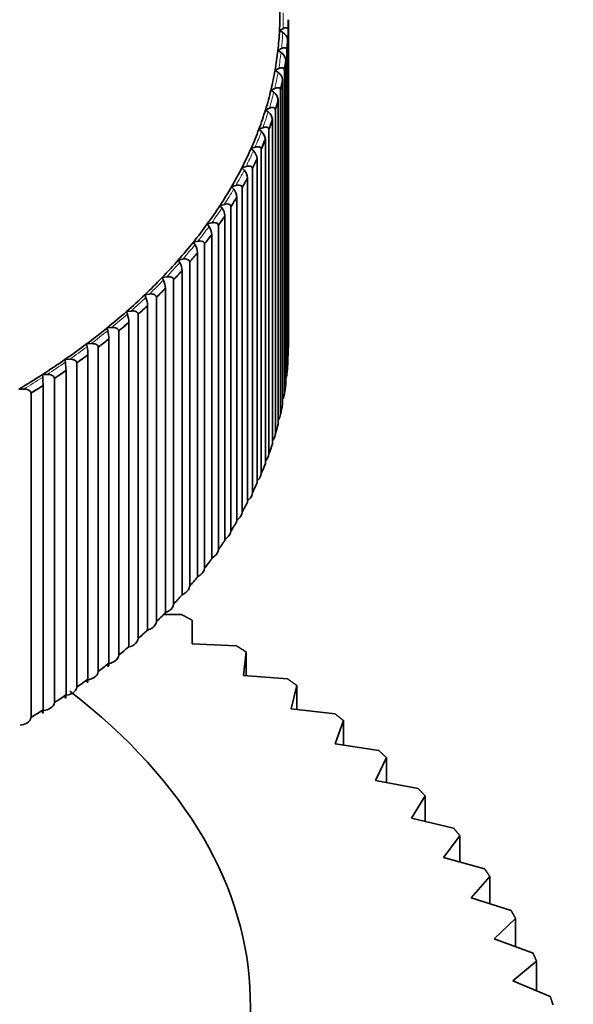
# Model space of a CAD drawing. Units: millimetres. Extents: x 0 to 823, y 0 to 1164.
# Drawn here: x 237 to 246, y 273 to 288 of the extents above; entities that cross this region are included whole.
import ezdxf
from ezdxf import colors
from ezdxf.entities.mleader import LeaderData, LeaderLine
from ezdxf.math import Vec2, Vec3

# ---------------------------------------------------------------- set-up
doc = ezdxf.new("R2010")
doc.units = ezdxf.units.MM
doc.layers.add('DV6_Défaut', color=7, linetype='Continuous')
doc.layers.add('Défaut', color=7, linetype='Continuous')

# ---------------------------------------------------------------- blocks, each defined once
blk = doc.blocks.new('_DOT')
at = {"color": 0}
blk.add_line((0, 0), (-1, 0), dxfattribs=at)
at = {"color": 0, "const_width": 0.333}
blk.add_lwpolyline([(-0.1665, 0, 1), (0.1665, 0, 1)], format="xyb", close=True, dxfattribs=at)
blk = doc.blocks.new('SE5')
at = {"layer": 'DV6_Défaut', "color": 7, "linetype": 'Continuous', "lineweight": 35}
for p, q in [((241.176, 283.109), (241.176, 288.229)), ((241.176, 288.229), (241.176, 288.229)), ((241.036, 288.057), (241.092, 288.087)), ((241.089, 288.025), (241.036, 288.057)), ((241.174, 288.066), (241.173, 288.066)), ((241.174, 288.066), (241.174, 282.947)), ((241.166, 282.793), (241.166, 287.912)), ((241.166, 287.912), (241.166, 287.912)), ((241.011, 287.743), (241.068, 287.772)), ((241.061, 287.71), (241.011, 287.743)), ((241.153, 287.75), (241.153, 282.63)), ((241.153, 287.75), (241.153, 287.749)), ((241.136, 282.476), (241.136, 287.596)), ((241.136, 287.596), (241.136, 287.596)), ((240.966, 287.43), (241.025, 287.458)), ((241.014, 287.396), (240.966, 287.43)), ((241.113, 287.434), (241.112, 287.433)), ((241.113, 287.434), (241.113, 282.314)), ((241.085, 287.28), (241.086, 287.28)), ((241.086, 282.161), (241.086, 287.28)), ((240.901, 287.118), (240.962, 287.145)), ((240.947, 287.083), (240.901, 287.118)), ((241.052, 287.119), (241.051, 287.119)), ((241.052, 287.119), (241.052, 281.999)), ((241.014, 286.966), (241.015, 286.966)), ((241.015, 281.846), (241.015, 286.966)), ((240.816, 286.808), (240.878, 286.833)), ((240.859, 286.772), (240.816, 286.808)), ((240.971, 286.805), (240.97, 286.805)), ((240.971, 286.805), (240.971, 281.686)), ((240.924, 286.654), (240.924, 286.653)), ((240.924, 281.534), (240.924, 286.653)), ((240.711, 286.5), (240.775, 286.524)), ((240.752, 286.463), (240.711, 286.5)), ((240.87, 286.494), (240.869, 286.494)), ((240.87, 286.494), (240.87, 281.375)), ((240.813, 286.343), (240.814, 286.343)), ((240.814, 281.224), (240.814, 286.343)), ((240.586, 286.194), (240.652, 286.217)), ((240.625, 286.157), (240.586, 286.194)), ((240.749, 286.185), (240.748, 286.185)), ((240.749, 286.185), (240.749, 281.066)), ((240.683, 286.036), (240.683, 286.035)), ((240.683, 280.916), (240.683, 286.035)), ((240.442, 285.892), (240.509, 285.913)), ((240.479, 285.853), (240.442, 285.892)), ((240.609, 285.879), (240.608, 285.878)), ((240.609, 285.879), (240.609, 280.759)), ((240.533, 285.731), (240.533, 285.73)), ((240.533, 280.611), (240.533, 285.73)), ((240.279, 285.592), (240.347, 285.612)), ((240.313, 285.553), (240.279, 285.592)), ((240.449, 285.576), (240.448, 285.575)), ((240.449, 285.576), (240.449, 280.456)), ((240.363, 285.429), (240.364, 285.429)), ((240.364, 280.31), (240.364, 285.429)), ((240.097, 285.296), (240.166, 285.314)), ((240.128, 285.256), (240.097, 285.296)), ((240.269, 285.276), (240.268, 285.276)), ((240.269, 285.276), (240.269, 280.157)), ((240.175, 280.012), (240.175, 285.132)), ((240.175, 285.132), (240.175, 285.132)), ((239.896, 285.005), (239.966, 285.021)), ((239.924, 284.964), (239.896, 285.005)), ((240.071, 284.981), (240.07, 284.98)), ((240.071, 284.981), (240.071, 279.861)), ((239.967, 284.839), (239.967, 284.838)), ((239.967, 279.719), (239.967, 284.838)), ((239.676, 284.717), (239.747, 284.732)), ((239.702, 284.676), (239.676, 284.717)), ((239.854, 284.69), (239.853, 284.689)), ((239.854, 284.69), (239.854, 279.57)), ((239.741, 284.55), (239.741, 284.549)), ((239.741, 279.43), (239.741, 284.549)), ((239.438, 284.435), (239.51, 284.449)), ((239.462, 284.393), (239.438, 284.435)), ((239.618, 284.403), (239.617, 284.403)), ((239.618, 284.403), (239.618, 279.284)), ((239.182, 284.158), (239.255, 284.17)), ((239.203, 284.116), (239.182, 284.158)), ((239.496, 284.266), (239.497, 284.266)), ((239.497, 279.146), (239.497, 284.266)), ((239.364, 284.123), (239.364, 279.003)), ((239.364, 284.123), (239.364, 284.122)), ((238.909, 283.886), (238.983, 283.897)), ((238.927, 283.844), (238.909, 283.886)), ((239.093, 283.847), (239.092, 283.847)), ((239.093, 283.847), (239.093, 278.728)), ((239.234, 278.868), (239.234, 283.988)), ((239.234, 283.988), (239.234, 283.988)), ((238.954, 283.716), (238.954, 283.715)), ((238.954, 278.596), (238.954, 283.715)), ((238.618, 283.621), (238.693, 283.63)), ((238.634, 283.578), (238.618, 283.621)), ((238.804, 283.578), (238.803, 283.578)), ((238.804, 283.578), (238.804, 278.458)), ((238.656, 283.449), (238.657, 283.449)), ((238.657, 278.329), (238.657, 283.449)), ((238.311, 283.362), (238.386, 283.369)), ((238.324, 283.319), (238.311, 283.362)), ((238.498, 283.315), (238.497, 283.315)), ((238.498, 283.315), (238.498, 278.195)), ((237.987, 283.11), (238.063, 283.115)), ((237.997, 283.066), (237.987, 283.11)), ((238.342, 278.07), (238.342, 283.189)), ((238.342, 283.189), (238.342, 283.189)), ((238.012, 282.937), (238.012, 282.936)), ((238.012, 277.817), (238.012, 282.936)), ((238.175, 283.058), (238.174, 283.058)), ((238.175, 283.058), (238.175, 277.939)), ((241.174, 282.947), (241.173, 282.947)), ((237.648, 282.864), (237.723, 282.869)), ((237.655, 282.821), (237.648, 282.864)), ((237.836, 282.809), (237.835, 282.809)), ((237.836, 282.809), (237.836, 277.69)), ((237.293, 282.627), (237.368, 282.629)), ((237.297, 282.583), (237.293, 282.627)), ((237.665, 282.691), (237.665, 282.69)), ((237.665, 277.571), (237.665, 282.69)), ((241.153, 282.63), (241.153, 282.63)), ((237.303, 282.453), (237.303, 282.452)), ((237.303, 277.333), (237.303, 282.452)), ((237.481, 282.567), (237.481, 277.448)), ((237.481, 282.567), (237.481, 282.567)), ((236.922, 282.397), (236.998, 282.397)), ((237.112, 282.333), (237.111, 282.333)), ((237.112, 282.333), (237.112, 277.214)), ((241.113, 282.314), (241.112, 282.314)), ((241.052, 281.999), (241.051, 281.999)), ((240.971, 281.686), (240.97, 281.686)), ((240.87, 281.375), (240.869, 281.374)), ((240.749, 281.066), (240.748, 281.065)), ((240.609, 280.759), (240.608, 280.759)), ((240.449, 280.456), (240.448, 280.456)), ((240.269, 280.157), (240.268, 280.156)), ((240.071, 279.861), (240.07, 279.861)), ((239.854, 279.57), (239.853, 279.57)), ((239.618, 279.284), (239.617, 279.284)), ((239.364, 279.003), (239.364, 279.003)), ((239.093, 278.728), (239.092, 278.728)), ((239.489, 278.839), (239.207, 278.841)), ((239.655, 278.376), (239.655, 278.749)), ((238.804, 278.458), (238.803, 278.458)), ((240.354, 278.345), (239.655, 278.376)), ((240.466, 277.877), (240.51, 278.249)), ((240.51, 278.249), (240.51, 277.874)), ((238.498, 278.195), (238.497, 278.195)), ((238.175, 277.939), (238.174, 277.939)), ((241.163, 277.822), (240.466, 277.877)), ((237.836, 277.69), (237.835, 277.69)), ((241.221, 277.35), (241.308, 277.72)), ((241.308, 277.72), (241.308, 277.34)), ((237.481, 277.448), (237.481, 277.448)), ((241.914, 277.27), (241.221, 277.35)), ((237.112, 277.214), (237.111, 277.214)), ((241.917, 276.797), (242.048, 277.163)), ((242.048, 277.163), (242.048, 276.777)), ((242.603, 276.692), (241.917, 276.797)), ((242.551, 276.22), (242.725, 276.58)), ((242.725, 276.58), (242.725, 276.187)), ((243.228, 276.09), (242.551, 276.22)), ((243.122, 275.621), (243.338, 275.974)), ((243.338, 275.974), (243.338, 275.571)), ((243.786, 275.466), (243.122, 275.621)), ((243.626, 275.002), (243.883, 275.347)), ((243.883, 275.347), (243.883, 274.932)), ((244.275, 274.824), (243.626, 275.002)), ((244.062, 274.367), (244.359, 274.701)), ((244.359, 274.701), (244.359, 274.272)), ((244.694, 274.165), (244.062, 274.367)), ((244.428, 273.716), (244.764, 274.04)), ((244.764, 274.04), (244.764, 273.593)), ((245.04, 273.492), (244.428, 273.716)), ((244.722, 273.054), (245.097, 273.364)), ((245.097, 273.364), (245.097, 272.898)), ((245.312, 272.808), (244.722, 273.054))]:
    blk.add_line(p, q, dxfattribs=at)
for centre, radius, start, end in [((241.011, 287.889), 0.156, 8.6264, 60.3495), ((240.976, 287.573), 0.161, 8.0716, 58.0022), ((240.92, 287.259), 0.167, 7.5229, 55.5919), ((240.843, 286.945), 0.173, 6.9822, 53.1167), ((240.745, 286.634), 0.18, 6.4517, 50.5751), ((240.627, 286.324), 0.187, 5.9333, 47.9661), ((240.487, 286.017), 0.197, 5.4288, 45.2888), ((240.326, 285.713), 0.207, 4.9397, 42.5432), ((240.144, 285.412), 0.22, 4.4675, 39.7295), ((239.94, 285.116), 0.235, 4.0132, 36.8487), ((239.714, 284.823), 0.253, 3.5778, 33.9024), ((239.466, 284.535), 0.276, 3.1615, 30.8927), ((239.193, 284.252), 0.304, 2.7644, 27.8227), ((238.895, 283.974), 0.34, 2.3863, 24.6961), ((238.567, 283.702), 0.387, 2.0261, 21.5172), ((238.204, 283.436), 0.453, 1.6828, 18.2914), ((237.793, 283.176), 0.549, 1.3545, 15.0244), ((237.311, 282.924), 0.701, 1.0392, 11.7228), ((236.689, 282.678), 0.976, 0.7345, 8.3936), ((235.682, 282.44), 1.621, 0.4375, 5.0443)]:
    blk.add_arc(centre, radius, start, end, dxfattribs=at)
for centre, major_axis, start_param, end_param in [((226.326, 288.292), (-14.716, 0), 3.113873, 3.150833), ((226.326, 288.227), (-14.849, 0), 3.122844, 3.141861), ((226.326, 288.227), (-14.85, 0), 3.122884, 3.141821), ((226.326, 288.292), (14.716, 0), 6.218505, 6.255465), ((226.326, 288.227), (14.849, 0), -0.055709, -0.036691), ((226.326, 288.227), (14.85, 0), -0.055669, -0.036731), ((226.326, 288.292), (14.716, 0), -0.10164, -0.06468), ((226.326, 288.227), (14.849, 0), -0.092668, -0.073651), ((226.326, 288.227), (14.85, 0), -0.092629, -0.073691), ((226.326, 288.292), (14.716, 0), -0.1386, -0.10164), ((226.326, 288.227), (14.849, 0), -0.129628, -0.110611), ((226.326, 288.227), (14.85, 0), -0.129588, -0.110651), ((226.326, 288.292), (14.716, 0), -0.17556, -0.1386), ((226.326, 288.227), (14.849, 0), -0.166588, -0.147571), ((226.326, 288.227), (14.85, 0), -0.166548, -0.147611), ((226.326, 288.292), (14.716, 0), -0.21252, -0.17556), ((226.326, 288.227), (14.849, 0), -0.203548, -0.184531), ((226.326, 288.227), (14.85, 0), -0.203508, -0.184571), ((226.326, 288.292), (14.716, 0), -0.249479, -0.21252), ((226.326, 288.227), (14.849, 0), -0.240508, -0.221491), ((226.326, 288.227), (14.85, 0), -0.240468, -0.221531), ((226.326, 288.292), (14.716, 0), -0.286439, -0.249479), ((226.326, 288.227), (14.849, 0), -0.277468, -0.258451), ((226.326, 288.227), (14.85, 0), -0.277428, -0.258491), ((226.326, 288.292), (14.716, 0), -0.323399, -0.286439), ((226.326, 288.227), (14.849, 0), -0.314428, -0.295411), ((226.326, 288.227), (14.85, 0), -0.314388, -0.295451), ((226.326, 288.292), (14.716, 0), -0.360359, -0.323399), ((226.326, 288.227), (14.849, 0), -0.351388, -0.332371), ((226.326, 288.227), (14.85, 0), -0.351348, -0.33241), ((226.326, 288.292), (14.716, 0), -0.397319, -0.360359), ((226.326, 288.227), (14.849, 0), -0.388348, -0.36933), ((226.326, 288.227), (14.85, 0), -0.388308, -0.36937), ((226.326, 288.292), (14.716, 0), -0.434279, -0.397319), ((226.326, 288.227), (14.849, 0), -0.425308, -0.40629), ((226.326, 288.227), (14.85, 0), -0.425268, -0.40633), ((226.326, 288.292), (14.716, 0), -0.471239, -0.434279), ((226.326, 288.227), (14.849, 0), -0.462268, -0.44325), ((226.326, 288.227), (14.85, 0), -0.462228, -0.44329), ((226.326, 288.292), (14.716, 0), -0.508199, -0.471239), ((226.326, 288.292), (14.716, 0), -0.545159, -0.508199), ((226.326, 288.227), (14.849, 0), -0.499227, -0.48021), ((226.326, 288.227), (14.85, 0), -0.499188, -0.48025), ((226.326, 288.292), (14.716, 0), -0.582119, -0.545159), ((226.326, 288.227), (14.849, 0), -0.536187, -0.51717), ((226.326, 288.227), (14.85, 0), -0.536148, -0.51721), ((226.326, 288.227), (14.849, 0), -0.573147, -0.55413), ((226.326, 288.227), (14.85, 0), -0.573107, -0.55417), ((226.326, 288.292), (14.716, 0), -0.619079, -0.582119), ((226.326, 288.227), (14.849, 0), -0.610107, -0.59109), ((226.326, 288.227), (14.85, 0), -0.610067, -0.59113), ((226.326, 288.292), (14.716, 0), -0.656038, -0.619079), ((226.326, 288.292), (14.716, 0), -0.692998, -0.656038), ((226.326, 288.227), (14.849, 0), -0.647067, -0.62805), ((226.326, 288.227), (14.85, 0), -0.647027, -0.62809), ((226.326, 283.107), (-14.85, 0), 3.122884, 3.141821), ((226.326, 288.227), (14.849, 0), -0.684027, -0.66501), ((226.326, 288.227), (14.85, 0), -0.683987, -0.66505), ((226.326, 288.292), (14.716, 0), -0.729958, -0.692998), ((226.326, 283.107), (14.85, 0), -0.055669, -0.036731), ((226.326, 288.292), (14.716, 0), -0.766918, -0.729958), ((226.326, 288.227), (14.849, 0), -0.720987, -0.70197), ((226.326, 288.227), (14.85, 0), -0.720947, -0.70201), ((226.326, 288.227), (14.849, 0), -0.757947, -0.73893), ((226.326, 288.227), (14.85, 0), -0.757907, -0.738969), ((226.326, 283.107), (14.85, 0), -0.092629, -0.073691), ((226.326, 283.107), (14.85, 0), -0.129588, -0.110651), ((226.326, 283.107), (14.85, 0), -0.166548, -0.147611), ((226.326, 283.107), (14.85, 0), -0.203508, -0.184571), ((226.326, 283.107), (14.85, 0), -0.240468, -0.221531), ((226.326, 283.107), (14.85, 0), -0.277428, -0.258491), ((226.326, 283.107), (14.85, 0), -0.314388, -0.295451), ((226.326, 283.107), (14.85, 0), -0.351348, -0.33241), ((226.326, 283.107), (14.85, 0), -0.388308, -0.36937), ((226.326, 283.107), (14.85, 0), -0.425268, -0.40633), ((226.326, 283.107), (14.85, 0), -0.462228, -0.44329), ((226.326, 283.107), (14.85, 0), -0.499188, -0.48025), ((226.326, 283.107), (14.85, 0), -0.536148, -0.51721), ((226.326, 283.107), (14.85, 0), -0.573107, -0.55417), ((226.326, 283.107), (14.85, 0), -0.610067, -0.59113), ((226.326, 283.107), (14.85, 0), -0.647027, -0.62809), ((226.326, 283.107), (14.85, 0), -0.683987, -0.66505), ((226.326, 272.691), (-14.25, 0), 0, 3.785073), ((226.326, 283.107), (14.85, 0), -0.720947, -0.70201), ((226.326, 283.107), (14.85, 0), -0.757907, -0.738969)]:
    blk.add_ellipse(centre, major_axis=major_axis, ratio=0.57735, start_param=start_param, end_param=end_param, dxfattribs=at)
at = {"layer": 'DV6_Défaut', "color": 7, "linetype": 'Continuous', "lineweight": 18}
for major_axis, start_param, end_param in [((-14.769, 0), 3.11751, 3.147196), ((14.769, 0), 6.222142, 6.251828), ((14.769, 0), -0.098003, -0.068317), ((14.769, 0), -0.134963, -0.105277), ((14.769, 0), -0.171923, -0.142237), ((14.769, 0), -0.208882, -0.179197), ((14.769, 0), -0.245842, -0.216157), ((14.769, 0), -0.282802, -0.253116), ((14.769, 0), -0.319762, -0.290076), ((14.769, 0), -0.356722, -0.327036), ((14.769, 0), -0.393682, -0.363996), ((14.769, 0), -0.430642, -0.400956), ((14.769, 0), -0.467602, -0.437916), ((14.769, 0), -0.504562, -0.474876), ((14.769, 0), -0.541522, -0.511836), ((14.769, 0), -0.578482, -0.548796), ((14.769, 0), -0.615442, -0.585756), ((14.769, 0), -0.652401, -0.622716), ((14.769, 0), -0.689361, -0.659675), ((14.769, 0), -0.726321, -0.696635), ((14.769, 0), -0.763281, -0.733595)]:
    blk.add_ellipse((226.326, 288.292), major_axis=major_axis, ratio=0.57735, start_param=start_param, end_param=end_param, dxfattribs=at)
at = {"layer": 'DV6_Défaut', "color": 7, "linetype": 'Continuous', "lineweight": 35}
for points, knots in [([(241.173, 288.066), (241.173, 288.072), (241.172, 288.077), (241.17, 288.082), (241.169, 288.086), (241.166, 288.09), (241.163, 288.092), (241.158, 288.096), (241.153, 288.099), (241.147, 288.1), (241.138, 288.101), (241.129, 288.101), (241.119, 288.098), (241.11, 288.096), (241.101, 288.092), (241.092, 288.087)], [0, 0, 0, 0, 0.139452, 0.139452, 0.139452, 0.279085, 0.279085, 0.279085, 0.475062, 0.475062, 0.475062, 0.746105, 0.746105, 0.746105, 1, 1, 1, 1]), ([(241.153, 287.749), (241.153, 287.755), (241.152, 287.761), (241.15, 287.765), (241.148, 287.769), (241.145, 287.773), (241.142, 287.776), (241.137, 287.78), (241.132, 287.783), (241.125, 287.784), (241.117, 287.786), (241.107, 287.785), (241.097, 287.783), (241.088, 287.78), (241.078, 287.777), (241.068, 287.772)], [0, 0, 0, 0, 0.139452, 0.139452, 0.139452, 0.279085, 0.279085, 0.279085, 0.475062, 0.475062, 0.475062, 0.746105, 0.746105, 0.746105, 1, 1, 1, 1]), ([(241.112, 287.433), (241.112, 287.439), (241.111, 287.445), (241.109, 287.449), (241.107, 287.454), (241.104, 287.457), (241.101, 287.46), (241.096, 287.464), (241.09, 287.467), (241.084, 287.468), (241.075, 287.47), (241.065, 287.47), (241.054, 287.468), (241.045, 287.466), (241.035, 287.462), (241.025, 287.458)], [0, 0, 0, 0, 0.139452, 0.139452, 0.139452, 0.279085, 0.279085, 0.279085, 0.475062, 0.475062, 0.475062, 0.746105, 0.746105, 0.746105, 1, 1, 1, 1]), ([(241.051, 287.119), (241.051, 287.124), (241.05, 287.13), (241.048, 287.134), (241.046, 287.139), (241.043, 287.143), (241.04, 287.146), (241.035, 287.15), (241.029, 287.153), (241.022, 287.154), (241.013, 287.156), (241.003, 287.156), (240.992, 287.154), (240.982, 287.152), (240.972, 287.149), (240.962, 287.145)], [0, 0, 0, 0, 0.139452, 0.139452, 0.139452, 0.279085, 0.279085, 0.279085, 0.475062, 0.475062, 0.475062, 0.746105, 0.746105, 0.746105, 1, 1, 1, 1]), ([(240.97, 286.805), (240.97, 286.811), (240.969, 286.816), (240.967, 286.821), (240.965, 286.826), (240.962, 286.829), (240.958, 286.833), (240.953, 286.837), (240.947, 286.84), (240.94, 286.841), (240.931, 286.844), (240.92, 286.844), (240.909, 286.842), (240.899, 286.841), (240.889, 286.838), (240.878, 286.833)], [0, 0, 0, 0, 0.139452, 0.139452, 0.139452, 0.279085, 0.279085, 0.279085, 0.475062, 0.475062, 0.475062, 0.746105, 0.746105, 0.746105, 1, 1, 1, 1]), ([(240.869, 286.494), (240.869, 286.5), (240.868, 286.505), (240.866, 286.51), (240.864, 286.514), (240.861, 286.518), (240.857, 286.521), (240.852, 286.526), (240.845, 286.529), (240.839, 286.531), (240.829, 286.533), (240.818, 286.533), (240.807, 286.532), (240.796, 286.531), (240.786, 286.528), (240.775, 286.524)], [0, 0, 0, 0, 0.139452, 0.139452, 0.139452, 0.279085, 0.279085, 0.279085, 0.475062, 0.475062, 0.475062, 0.746105, 0.746105, 0.746105, 1, 1, 1, 1]), ([(240.748, 286.185), (240.748, 286.19), (240.747, 286.196), (240.745, 286.201), (240.743, 286.205), (240.74, 286.209), (240.736, 286.213), (240.731, 286.217), (240.724, 286.22), (240.717, 286.222), (240.707, 286.225), (240.696, 286.225), (240.685, 286.224), (240.674, 286.223), (240.663, 286.221), (240.652, 286.217)], [0, 0, 0, 0, 0.139452, 0.139452, 0.139452, 0.279085, 0.279085, 0.279085, 0.475062, 0.475062, 0.475062, 0.746105, 0.746105, 0.746105, 1, 1, 1, 1]), ([(240.608, 285.878), (240.608, 285.884), (240.607, 285.89), (240.604, 285.894), (240.602, 285.899), (240.599, 285.903), (240.595, 285.907), (240.59, 285.911), (240.583, 285.914), (240.576, 285.917), (240.566, 285.919), (240.554, 285.92), (240.543, 285.919), (240.532, 285.919), (240.52, 285.916), (240.509, 285.913)], [0, 0, 0, 0, 0.139452, 0.139452, 0.139452, 0.279085, 0.279085, 0.279085, 0.475062, 0.475062, 0.475062, 0.746105, 0.746105, 0.746105, 1, 1, 1, 1]), ([(240.448, 285.575), (240.448, 285.581), (240.447, 285.587), (240.444, 285.591), (240.442, 285.596), (240.439, 285.6), (240.435, 285.604), (240.429, 285.608), (240.422, 285.612), (240.415, 285.614), (240.405, 285.617), (240.393, 285.618), (240.381, 285.618), (240.37, 285.617), (240.359, 285.615), (240.347, 285.612)], [0, 0, 0, 0, 0.139452, 0.139452, 0.139452, 0.279085, 0.279085, 0.279085, 0.475062, 0.475062, 0.475062, 0.746105, 0.746105, 0.746105, 1, 1, 1, 1]), ([(240.268, 285.276), (240.268, 285.282), (240.267, 285.287), (240.265, 285.292), (240.263, 285.297), (240.259, 285.301), (240.255, 285.305), (240.25, 285.309), (240.243, 285.313), (240.235, 285.315), (240.225, 285.319), (240.213, 285.32), (240.201, 285.32), (240.189, 285.319), (240.178, 285.317), (240.166, 285.314)], [0, 0, 0, 0, 0.139452, 0.139452, 0.139452, 0.279085, 0.279085, 0.279085, 0.475062, 0.475062, 0.475062, 0.746105, 0.746105, 0.746105, 1, 1, 1, 1]), ([(240.07, 284.98), (240.07, 284.986), (240.069, 284.992), (240.067, 284.997), (240.064, 285.001), (240.061, 285.006), (240.057, 285.009), (240.051, 285.014), (240.044, 285.018), (240.036, 285.021), (240.026, 285.024), (240.014, 285.026), (240.001, 285.026), (239.99, 285.026), (239.978, 285.024), (239.966, 285.021)], [0, 0, 0, 0, 0.139452, 0.139452, 0.139452, 0.279085, 0.279085, 0.279085, 0.475062, 0.475062, 0.475062, 0.746105, 0.746105, 0.746105, 1, 1, 1, 1]), ([(239.853, 284.689), (239.853, 284.695), (239.852, 284.701), (239.849, 284.706), (239.847, 284.711), (239.843, 284.715), (239.839, 284.719), (239.834, 284.724), (239.826, 284.728), (239.819, 284.73), (239.808, 284.734), (239.796, 284.736), (239.783, 284.736), (239.771, 284.736), (239.759, 284.735), (239.747, 284.732)], [0, 0, 0, 0, 0.139452, 0.139452, 0.139452, 0.279085, 0.279085, 0.279085, 0.475062, 0.475062, 0.475062, 0.746105, 0.746105, 0.746105, 1, 1, 1, 1]), ([(239.617, 284.403), (239.617, 284.409), (239.616, 284.415), (239.614, 284.42), (239.611, 284.425), (239.608, 284.429), (239.604, 284.433), (239.598, 284.438), (239.59, 284.442), (239.582, 284.445), (239.572, 284.449), (239.559, 284.451), (239.547, 284.452), (239.535, 284.452), (239.523, 284.451), (239.51, 284.449)], [0, 0, 0, 0, 0.139452, 0.139452, 0.139452, 0.279085, 0.279085, 0.279085, 0.475062, 0.475062, 0.475062, 0.746105, 0.746105, 0.746105, 1, 1, 1, 1]), ([(239.364, 284.122), (239.364, 284.128), (239.362, 284.134), (239.36, 284.139), (239.357, 284.144), (239.354, 284.148), (239.35, 284.152), (239.344, 284.158), (239.336, 284.162), (239.328, 284.165), (239.317, 284.169), (239.305, 284.171), (239.292, 284.172), (239.28, 284.173), (239.268, 284.172), (239.255, 284.17)], [0, 0, 0, 0, 0.139452, 0.139452, 0.139452, 0.279085, 0.279085, 0.279085, 0.475062, 0.475062, 0.475062, 0.746105, 0.746105, 0.746105, 1, 1, 1, 1]), ([(239.092, 283.847), (239.092, 283.853), (239.091, 283.858), (239.088, 283.864), (239.086, 283.869), (239.082, 283.873), (239.078, 283.877), (239.072, 283.883), (239.064, 283.887), (239.056, 283.89), (239.045, 283.895), (239.033, 283.897), (239.02, 283.898), (239.008, 283.899), (238.995, 283.899), (238.983, 283.897)], [0, 0, 0, 0, 0.139452, 0.139452, 0.139452, 0.279085, 0.279085, 0.279085, 0.475062, 0.475062, 0.475062, 0.746105, 0.746105, 0.746105, 1, 1, 1, 1]), ([(238.803, 283.578), (238.803, 283.583), (238.802, 283.589), (238.799, 283.594), (238.797, 283.599), (238.793, 283.604), (238.789, 283.608), (238.783, 283.614), (238.775, 283.618), (238.767, 283.622), (238.756, 283.626), (238.743, 283.629), (238.73, 283.631), (238.718, 283.632), (238.705, 283.631), (238.693, 283.63)], [0, 0, 0, 0, 0.139452, 0.139452, 0.139452, 0.279085, 0.279085, 0.279085, 0.475062, 0.475062, 0.475062, 0.746105, 0.746105, 0.746105, 1, 1, 1, 1]), ([(238.497, 283.315), (238.497, 283.32), (238.495, 283.326), (238.493, 283.331), (238.491, 283.337), (238.487, 283.341), (238.483, 283.345), (238.476, 283.351), (238.469, 283.356), (238.461, 283.359), (238.449, 283.364), (238.437, 283.368), (238.423, 283.369), (238.411, 283.37), (238.399, 283.371), (238.386, 283.369)], [0, 0, 0, 0, 0.139452, 0.139452, 0.139452, 0.279085, 0.279085, 0.279085, 0.475062, 0.475062, 0.475062, 0.746105, 0.746105, 0.746105, 1, 1, 1, 1]), ([(238.174, 283.058), (238.174, 283.064), (238.173, 283.07), (238.17, 283.075), (238.168, 283.08), (238.164, 283.085), (238.16, 283.089), (238.154, 283.095), (238.146, 283.1), (238.138, 283.104), (238.126, 283.109), (238.114, 283.113), (238.1, 283.114), (238.088, 283.116), (238.075, 283.116), (238.063, 283.115)], [0, 0, 0, 0, 0.139452, 0.139452, 0.139452, 0.279085, 0.279085, 0.279085, 0.475062, 0.475062, 0.475062, 0.746105, 0.746105, 0.746105, 1, 1, 1, 1]), ([(237.835, 282.809), (237.835, 282.815), (237.834, 282.821), (237.831, 282.826), (237.829, 282.831), (237.825, 282.836), (237.821, 282.841), (237.815, 282.847), (237.807, 282.852), (237.799, 282.856), (237.787, 282.861), (237.774, 282.865), (237.761, 282.867), (237.749, 282.869), (237.736, 282.869), (237.723, 282.869)], [0, 0, 0, 0, 0.139452, 0.139452, 0.139452, 0.279085, 0.279085, 0.279085, 0.475062, 0.475062, 0.475062, 0.746105, 0.746105, 0.746105, 1, 1, 1, 1]), ([(237.481, 282.567), (237.481, 282.573), (237.479, 282.579), (237.477, 282.584), (237.474, 282.59), (237.471, 282.595), (237.466, 282.599), (237.46, 282.605), (237.452, 282.61), (237.444, 282.614), (237.433, 282.62), (237.42, 282.624), (237.406, 282.626), (237.394, 282.629), (237.381, 282.63), (237.368, 282.629)], [0, 0, 0, 0, 0.139452, 0.139452, 0.139452, 0.279085, 0.279085, 0.279085, 0.475062, 0.475062, 0.475062, 0.746105, 0.746105, 0.746105, 1, 1, 1, 1]), ([(237.111, 282.333), (237.111, 282.339), (237.109, 282.345), (237.107, 282.35), (237.104, 282.356), (237.101, 282.361), (237.096, 282.365), (237.09, 282.371), (237.082, 282.377), (237.074, 282.381), (237.063, 282.387), (237.05, 282.391), (237.036, 282.394), (237.024, 282.396), (237.011, 282.398), (236.998, 282.397)], [0, 0, 0, 0, 0.139452, 0.139452, 0.139452, 0.279085, 0.279085, 0.279085, 0.475062, 0.475062, 0.475062, 0.746105, 0.746105, 0.746105, 1, 1, 1, 1]), ([(240.869, 281.374), (240.869, 281.338), (240.845, 281.297), (240.814, 281.265), (240.814, 281.265), (240.814, 281.265)], [0, 0, 0, 0, 0.990677, 0.990677, 1, 1, 1, 1]), ([(240.748, 281.065), (240.748, 281.029), (240.724, 280.989), (240.69, 280.955), (240.687, 280.952), (240.684, 280.949)], [0, 0, 0, 0, 0.914541, 0.914541, 1, 1, 1, 1]), ([(240.608, 280.759), (240.608, 280.723), (240.583, 280.683), (240.545, 280.647), (240.54, 280.642), (240.534, 280.638)], [0, 0, 0, 0, 0.854483, 0.854483, 1, 1, 1, 1]), ([(240.448, 280.456), (240.448, 280.42), (240.422, 280.38), (240.382, 280.343), (240.373, 280.337), (240.365, 280.33)], [0, 0, 0, 0, 0.803323, 0.803323, 1, 1, 1, 1]), ([(240.268, 280.156), (240.268, 280.12), (240.242, 280.081), (240.199, 280.043), (240.188, 280.035), (240.176, 280.027)], [0, 0, 0, 0, 0.759313, 0.759313, 1, 1, 1, 1]), ([(240.07, 279.861), (240.07, 279.825), (240.044, 279.786), (239.997, 279.747), (239.983, 279.738), (239.968, 279.729)], [0, 0, 0, 0, 0.7211014, 0.7211014, 1, 1, 1, 1]), ([(239.853, 279.57), (239.853, 279.534), (239.826, 279.496), (239.776, 279.456), (239.76, 279.445), (239.742, 279.436)], [0, 0, 0, 0, 0.687636, 0.687636, 1, 1, 1, 1]), ([(239.617, 279.284), (239.617, 279.248), (239.59, 279.21), (239.537, 279.17), (239.518, 279.158), (239.497, 279.149)], [0, 0, 0, 0, 0.658087, 0.658087, 1, 1, 1, 1]), ([(239.364, 279.003), (239.364, 278.967), (239.336, 278.93), (239.281, 278.889), (239.258, 278.877), (239.234, 278.868)], [0, 0, 0, 0, 0.631793, 0.631793, 1, 1, 1, 1]), ([(239.092, 278.728), (239.092, 278.691), (239.064, 278.655), (239.007, 278.614), (238.982, 278.602), (238.956, 278.593)], [0, 0, 0, 0, 0.615145, 0.615145, 1, 1, 1, 1]), ([(238.803, 278.458), (238.803, 278.422), (238.775, 278.387), (238.716, 278.346), (238.691, 278.335), (238.664, 278.326)], [0, 0, 0, 0, 0.608448, 0.608448, 1, 1, 1, 1]), ([(238.497, 278.195), (238.497, 278.159), (238.469, 278.124), (238.408, 278.084), (238.381, 278.073), (238.352, 278.065)], [0, 0, 0, 0, 0.595763, 0.595763, 1, 1, 1, 1]), ([(238.174, 277.939), (238.174, 277.903), (238.146, 277.869), (238.083, 277.829), (238.054, 277.817), (238.023, 277.81)], [0, 0, 0, 0, 0.578691, 0.578691, 1, 1, 1, 1]), ([(238.311, 278.056), (238.318, 278.033), (238.325, 278.019), (238.337, 278.018), (238.342, 278.034), (238.342, 278.07)], [0, 0, 0, 0, 0.5, 0.5, 1, 1, 1, 1]), ([(237.987, 277.803), (237.993, 277.781), (237.999, 277.767), (238.008, 277.765), (238.012, 277.781), (238.012, 277.817)], [0, 0, 0, 0, 0.5, 0.5, 1, 1, 1, 1]), ([(237.835, 277.69), (237.835, 277.654), (237.807, 277.62), (237.742, 277.581), (237.71, 277.569), (237.677, 277.563)], [0, 0, 0, 0, 0.562557, 0.562557, 1, 1, 1, 1]), ([(237.648, 277.558), (237.652, 277.535), (237.656, 277.521), (237.662, 277.52), (237.665, 277.535), (237.665, 277.571)], [0, 0, 0, 0, 0.5, 0.5, 1, 1, 1, 1]), ([(237.293, 277.32), (237.295, 277.298), (237.297, 277.283), (237.301, 277.281), (237.303, 277.297), (237.303, 277.333)], [0, 0, 0, 0, 0.5, 0.5, 1, 1, 1, 1]), ([(237.481, 277.448), (237.481, 277.412), (237.452, 277.379), (237.386, 277.34), (237.351, 277.329), (237.315, 277.323)], [0, 0, 0, 0, 0.547265, 0.547265, 1, 1, 1, 1]), ([(237.111, 277.214), (237.111, 277.178), (237.082, 277.145), (237.014, 277.107), (236.978, 277.096), (236.941, 277.092)], [0, 0, 0, 0, 0.537286, 0.537286, 1, 1, 1, 1])]:
    blk.add_open_spline(points, degree=3, knots=knots, dxfattribs=at)
for points, degree in [([(241.173, 282.947), (241.173, 282.934), (241.171, 282.921), (241.167, 282.908)], 3), ([(241.153, 282.63), (241.153, 282.611), (241.147, 282.589), (241.137, 282.568)], 3), ([(241.112, 282.314), (241.112, 282.289), (241.102, 282.262), (241.086, 282.236)], 3), ([(241.051, 281.999), (241.051, 281.97), (241.037, 281.938), (241.016, 281.909)], 3), ([(240.97, 281.686), (240.97, 281.653), (240.951, 281.616), (240.925, 281.585)], 3), ([(239.489, 278.839), (239.573, 278.794), (239.655, 278.749)], 2), ([(240.354, 278.345), (240.432, 278.298), (240.51, 278.249)], 2), ([(241.163, 277.822), (241.236, 277.771), (241.308, 277.72)], 2), ([(241.914, 277.27), (241.981, 277.217), (242.048, 277.163)], 2), ([(242.603, 276.692), (242.664, 276.636), (242.725, 276.58)], 2), ([(243.228, 276.09), (243.283, 276.032), (243.338, 275.974)], 2), ([(243.786, 275.466), (243.835, 275.407), (243.883, 275.347)], 2), ([(244.275, 274.824), (244.318, 274.763), (244.359, 274.701)], 2), ([(244.694, 274.165), (244.73, 274.102), (244.764, 274.04)], 2), ([(245.04, 273.492), (245.069, 273.428), (245.097, 273.364)], 2), ([(245.312, 272.808), (245.334, 272.743), (245.355, 272.679)], 2)]:
    blk.add_open_spline(points, degree=degree, dxfattribs=at)

msp = doc.modelspace()

# ---------------------------------------------------------------- block references
at = {"layer": 'Défaut'}
msp.add_blockref('SE5', (0, 0), dxfattribs=at)

# ---------------------------------------------------------------- leaders
at = {"layer": 'Défaut', "color": 7, "linetype": 'Continuous', "lineweight": 18}
ml = msp.add_multileader_mtext('Standard', dxfattribs=at)
ml.set_content('{\\pxsm0.9;\\fSolid Edge ISO|b1||i0||c0|p34;\\W1.;17/10/2022\\P}', color=256)
ml.set_leader_properties()
ml.set_arrow_properties(name='DOT')
ml.build(insert=Vec2(0, 0))
ml.multileader.update_dxf_attribs({"leader_type": 0, "dogleg_length": 0, "arrow_head_size": 12})
ctx = ml.context
ctx.base_point, ctx.char_height, ctx.arrow_head_size, ctx.landing_gap_size = Vec3(656.602, 1156.973), 12, 12, 4.2
notes = []
notes.append((ctx, [(0, (0, 0, 0), (0, 0), (1, 0), 1, [])]))
ctx.mtext.insert = Vec3(658.602, 1163.093)
for ctx, leaders in notes:
    for number, flags, end, landing, length, lines in leaders:
        leader = LeaderData()
        leader.index, (leader.has_last_leader_line, leader.has_dogleg_vector, leader.attachment_direction) = number, flags
        leader.last_leader_point, leader.dogleg_vector, leader.dogleg_length = Vec3(end), Vec3(landing), length
        for number, points, colour, breaks in lines:
            line = LeaderLine()
            line.index, line.vertices, line.color, line.breaks = number, Vec3.list(points), colors.encode_raw_color(colour), breaks
            leader.lines.append(line)
        ctx.leaders.append(leader)

doc.saveas('drawing.dxf')
